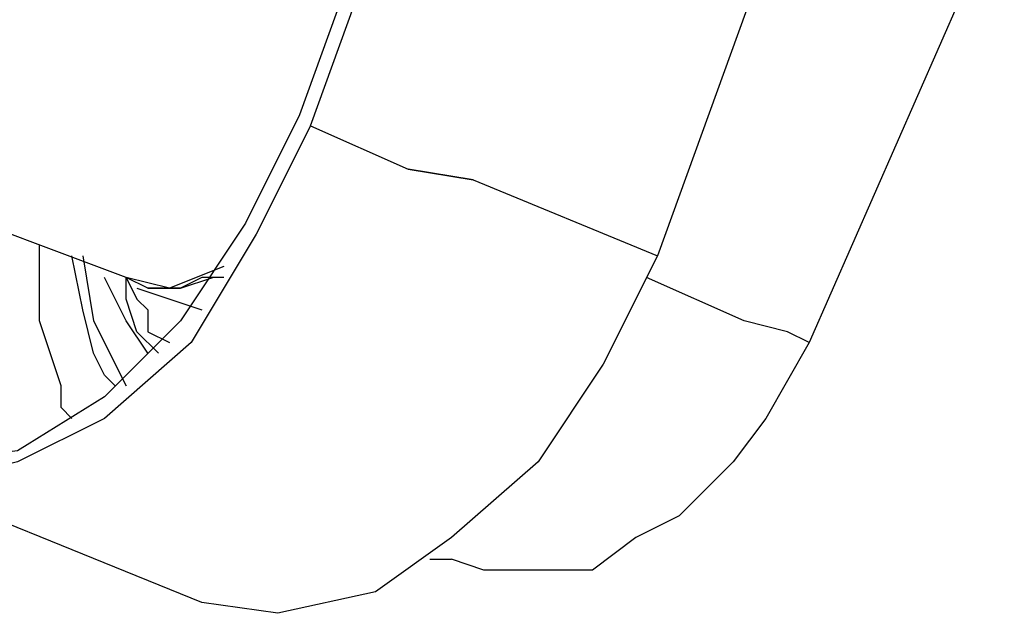
# Model space of a CAD drawing. Extents: x 5 to 180, y -50 to 95.
# Drawn here: x 83 to 87, y 31 to 34 of the extents above; entities that cross this region are included whole.
import ezdxf

# ---------------------------------------------------------------- set-up
doc = ezdxf.new("R2010")
doc.units = 0
doc.header["$MEASUREMENT"] = 0
doc.layers.get('0').update_dxf_attribs({"linetype": 'CONTINUOUS'})

msp = doc.modelspace()

# ---------------------------------------------------------------- linework, layer by layer
at = {"color": 7}
for points in [[(83.7904, 32.5746), (73.4196, 36.4693)], [(85.1874, 35.1993), (84.4677, 33.2097)], [(84.5101, 33.1674), (85.2298, 35.1569)], [(86.5844, 34.6489), (85.8647, 32.6594)], [(87.219, 34.0564), (86.4576, 32.3207)], [(84.4677, 33.2097), (84.2562, 32.7863), (84.0023, 32.4053), (83.7057, 32.109), (83.367, 31.8973), (83.0284, 31.8549), (82.7324, 31.8973)], [(84.5101, 33.1674), (84.2986, 32.744), (84.0443, 32.3207), (83.7057, 32.0243), (83.367, 31.8549), (83.0284, 31.7704), (82.7324, 31.8549)], [(84.5101, 33.1674), (84.8911, 32.998)], [(84.8911, 32.998), (85.145, 32.9557)], [(84.8911, 32.998), (85.145, 32.9557)], [(85.145, 32.9557), (84.8911, 32.998)], [(85.145, 32.9557), (85.8647, 32.6594)], [(83.5789, 32.0243), (83.5365, 32.0666), (83.5365, 32.1514), (83.4518, 32.4053), (83.4518, 32.7016)], [(83.748, 32.1514), (83.7057, 32.1936), (83.6636, 32.2784), (83.6213, 32.4477), (83.5789, 32.6594)], [(83.6213, 32.6594), (83.6636, 32.4053), (83.7904, 32.1514)], [(85.8647, 32.6594), (85.6532, 32.236), (85.3993, 31.8549), (85.0606, 31.5587), (84.764, 31.3473), (84.383, 31.2627), (84.0867, 31.3051)], [(84.1714, 32.617), (83.9599, 32.5323), (83.7904, 32.5746)], [(83.8752, 32.2784), (83.7904, 32.4053), (83.7057, 32.5746)], [(83.7904, 32.5746), (83.8328, 32.4901), (83.8752, 32.4477), (83.8752, 32.3629), (83.9599, 32.3207)], [(83.9175, 32.2784), (83.8328, 32.3629), (83.7904, 32.4901), (83.7904, 32.5746)], [(84.1714, 32.5746), (84.0867, 32.5746), (84.0023, 32.5323), (83.8752, 32.5323), (83.7904, 32.5746)], [(83.8752, 32.5323), (84.0023, 32.5323), (84.1291, 32.5746)], [(86.2034, 32.4053), (85.8223, 32.5746)], [(83.8328, 32.5323), (84.0867, 32.4477)], [(86.3729, 32.3629), (86.2034, 32.4053)], [(86.4576, 32.3207), (86.4576, 32.3207), (86.3729, 32.3629)], [(86.4576, 32.3207), (86.2881, 32.0243), (86.161, 31.8549), (85.9495, 31.6432), (85.7803, 31.5587), (85.6108, 31.4317), (85.1874, 31.4317), (85.0606, 31.4739)], [(84.0867, 31.3051), (82.7324, 31.8549)], [(84.9759, 31.4739), (85.0606, 31.4739)]]:
    msp.add_lwpolyline(points, dxfattribs=at)

doc.saveas('drawing.dxf')
